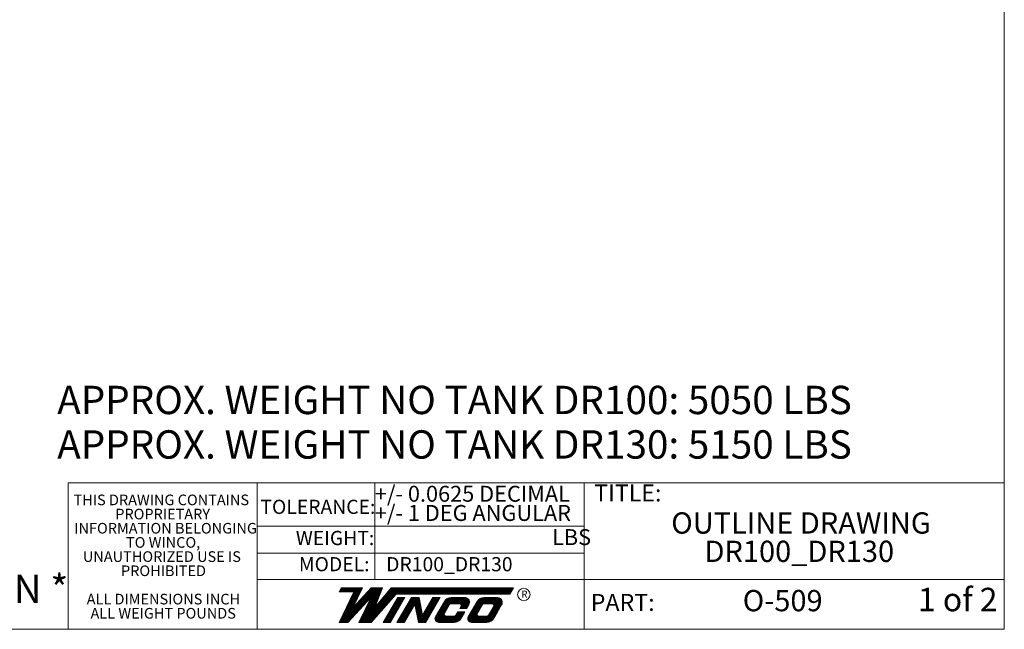
# Model space of a CAD drawing. Units: inches. Extents: x 5 to 301, y 5 to 193.
# Drawn here: x 197 to 301, y 5 to 69 of the extents above; entities that cross this region are included whole.
import ezdxf

# ---------------------------------------------------------------- set-up
doc = ezdxf.new("R2010")
doc.units = ezdxf.units.IN
doc.header["$MEASUREMENT"] = 0
doc.layers.add('FORMAT', color=7, linetype='Continuous')
doc.styles.add('SLDTEXTSTYLE0', font='TXT', dxfattribs={"width": 0.75})
doc.styles.add('SLDTEXTSTYLE1', font='TXT', dxfattribs={"width": 0.666667})

# ---------------------------------------------------------------- blocks, each defined once
blk = doc.blocks.new('SW_NOTE_0_1')
at = {"color": 0, "linetype": 'Continuous', "lineweight": 0, "ltscale": 18, "char_height": 3, "attachment_point": 2, "style": 'SLDTEXTSTYLE0'}
for s, insert in [('APPROX. WEIGHT NO TANK DR100: 5050 LBS', (40.97, 3.87)), ('APPROX. WEIGHT NO TANK DR130: 5150 LBS', (40.97, -0.84))]:
    blk.add_mtext(s, dxfattribs=dict(at, insert=insert))
blk = doc.blocks.new('SW_NOTE_0_2')
at = {"layer": 'FORMAT', "color": 0, "ltscale": 18, "char_height": 2.25, "attachment_point": 2, "style": 'SLDTEXTSTYLE0'}
for s, insert in [('OUTLINE DRAWING', (13.5, 2.9)), ('DR100_DR130', (13.32, -0.1))]:
    blk.add_mtext(s, dxfattribs=dict(at, insert=insert))
blk = doc.blocks.new('SW_NOTE_0_3')
at = {"color": 0, "linetype": 'Continuous', "lineweight": 0, "ltscale": 18, "char_height": 1.125, "attachment_point": 2, "style": 'SLDTEXTSTYLE0'}
for s, insert in [('THIS DRAWING CONTAINS', (9.14, 1.45)), ('PROPRIETARY', (9.28, -0.05)), ('INFORMATION BELONGING', (9.59, -1.55)), ('TO WINCO,', (9.33, -3.05)), ('UNAUTHORIZED USE IS', (9.2, -4.55)), ('PROHIBITED', (9.37, -6.05)), ('ALL DIMENSIONS INCH', (9.36, -9.05)), ('ALL WEIGHT POUNDS', (9.34, -10.55))]:
    blk.add_mtext(s, dxfattribs=dict(at, insert=insert))

msp = doc.modelspace()

# ---------------------------------------------------------------- linework, layer by layer
at = {"color": 7, "linetype": 'Continuous', "lineweight": 18, "ltscale": 18}
for p, q in [((301.4978, 4.5111), (301.4978, 193.4983)), ((301.4978, 4.5111), (301.4978, 47.3058)), ((301.4978, 9.772), (301.4978, 47.3058)), ((301.4978, 24.26), (301.4978, 47.3058)), ((301.4978, 20.0008), (301.4978, 24.26)), ((222.4255, 20.0008), (202.4419, 20.0008)), ((202.4419, 20.0008), (202.4419, 4.5111)), ((222.4255, 20.0008), (222.4255, 4.5111)), ((222.4255, 20.0008), (301.4978, 20.0008)), ((234.8885, 20.0008), (234.8885, 9.772)), ((257.0524, 20.0008), (257.0524, 9.772)), ((222.4255, 15.415), (257.0524, 15.415)), ((257.0524, 13.8717), (257.0524, 4.5111)), ((222.4255, 12.5741), (257.0524, 12.5741)), ((222.4255, 9.772), (301.4978, 9.772)), ((231.0982, 5.2485), (232.68, 8.481)), ((231.3357, 8.886), (231.1019, 8.481)), ((231.1019, 8.481), (233.3845, 8.481)), ((231.1409, 8.5485), (233.4175, 8.5485)), ((231.1798, 8.616), (233.4505, 8.616)), ((231.2188, 8.6835), (233.4836, 8.6835)), ((231.2578, 8.751), (233.5166, 8.751)), ((231.2968, 8.8185), (233.5496, 8.8185)), ((231.3357, 8.886), (233.5827, 8.886)), ((232.5476, 6.7707), (233.5827, 8.886)), ((232.5476, 6.7707), (234.5144, 8.886)), ((232.6139, 8.346), (233.3184, 8.346)), ((232.6469, 8.4135), (233.3514, 8.4135)), ((234.0123, 8.346), (235.4929, 8.346)), ((234.0751, 8.4135), (235.519, 8.4135)), ((234.1379, 8.481), (235.545, 8.481)), ((234.2006, 8.5485), (235.5711, 8.5485)), ((234.2634, 8.616), (235.5972, 8.616)), ((234.3261, 8.6835), (235.6233, 8.6835)), ((234.3889, 8.751), (235.6493, 8.751)), ((234.4517, 8.8185), (235.6754, 8.8185)), ((234.5144, 8.886), (235.7015, 8.886)), ((234.9004, 6.8123), (235.7015, 8.886)), ((236.6267, 8.886), (234.9004, 6.8123)), ((236.1772, 8.346), (249.2507, 8.346)), ((236.2334, 8.4135), (249.2897, 8.4135)), ((236.2896, 8.481), (249.3286, 8.481)), ((236.3458, 8.5485), (249.3676, 8.5485)), ((236.402, 8.616), (249.4066, 8.616)), ((236.4582, 8.6835), (249.4455, 8.6835)), ((236.5144, 8.751), (249.4845, 8.751)), ((236.5705, 8.8185), (249.5235, 8.8185)), ((236.6267, 8.886), (249.5625, 8.886)), ((249.5625, 8.886), (249.1747, 8.2143)), ((232.0252, 5.2485), (234.5119, 7.923)), ((232.1185, 7.3335), (232.823, 7.3335)), ((232.1515, 7.401), (232.856, 7.401)), ((232.1845, 7.4685), (232.889, 7.4685)), ((232.2175, 7.536), (232.9221, 7.536)), ((232.2506, 7.6035), (232.9551, 7.6035)), ((232.2836, 7.671), (232.9881, 7.671)), ((232.3166, 7.7385), (233.0212, 7.7385)), ((232.3497, 7.806), (233.0542, 7.806)), ((232.3827, 7.8735), (233.0872, 7.8735)), ((232.4157, 7.941), (233.1202, 7.941)), ((232.4488, 8.0085), (233.1533, 8.0085)), ((232.4818, 8.076), (233.1863, 8.076)), ((232.5148, 8.1435), (233.2193, 8.1435)), ((232.5148, 8.1435), (233.1863, 8.1435)), ((232.5478, 8.211), (233.2524, 8.211)), ((232.5809, 8.2785), (233.2854, 8.2785)), ((233.0709, 7.3335), (233.9638, 7.3335)), ((233.1337, 7.401), (234.0266, 7.401)), ((233.1964, 7.4685), (234.0893, 7.4685)), ((234.5119, 7.923), (233.2075, 5.2485)), ((233.2592, 7.536), (234.1521, 7.536)), ((233.3219, 7.6035), (234.2148, 7.6035)), ((233.3847, 7.671), (234.2776, 7.671)), ((233.4475, 7.7385), (234.3404, 7.7385)), ((233.5102, 7.806), (234.4031, 7.806)), ((233.573, 7.8735), (234.4659, 7.8735)), ((233.6358, 7.941), (235.3364, 7.941)), ((233.6985, 8.0085), (235.3625, 8.0085)), ((233.7613, 8.076), (235.3886, 8.076)), ((233.824, 8.1435), (235.4147, 8.1435)), ((233.824, 8.1435), (235.4147, 8.1435)), ((233.8868, 8.211), (235.4407, 8.211)), ((233.9496, 8.2785), (235.4668, 8.2785)), ((234.2244, 7.3335), (235.1017, 7.3335)), ((234.2573, 7.401), (235.1278, 7.401)), ((234.2903, 7.4685), (235.1539, 7.4685)), ((234.3232, 7.536), (235.18, 7.536)), ((234.3561, 7.6035), (235.206, 7.6035)), ((234.389, 7.671), (235.2321, 7.671)), ((234.4219, 7.7385), (235.2582, 7.7385)), ((234.4549, 7.806), (235.2843, 7.806)), ((234.4878, 7.8735), (235.3103, 7.8735)), ((234.5085, 5.2485), (237.1453, 8.2143)), ((235.3343, 7.3335), (236.3622, 7.3335)), ((235.3905, 7.401), (236.4222, 7.401)), ((235.4467, 7.4685), (236.4822, 7.4685)), ((235.5029, 7.536), (236.5422, 7.536)), ((235.5591, 7.6035), (236.6022, 7.6035)), ((235.6153, 7.671), (236.6622, 7.671)), ((235.6715, 7.7385), (236.7222, 7.7385)), ((235.7276, 7.806), (236.7823, 7.806)), ((235.7838, 7.8735), (236.8423, 7.8735)), ((237.3068, 7.8853), (235.7845, 5.2485)), ((235.84, 7.941), (236.9023, 7.941)), ((235.8962, 8.0085), (236.9623, 8.0085)), ((235.9524, 8.076), (237.0223, 8.076)), ((236.0086, 8.1435), (237.0823, 8.1435)), ((236.0648, 8.211), (237.1423, 8.211)), ((236.121, 8.2785), (249.2117, 8.2785)), ((238.0619, 7.8853), (236.5396, 5.2485)), ((236.9883, 7.3335), (237.7433, 7.3335)), ((237.0272, 7.401), (237.7823, 7.401)), ((237.0662, 7.4685), (237.8213, 7.4685)), ((237.1052, 7.536), (237.8602, 7.536)), ((237.1442, 7.6035), (237.8992, 7.6035)), ((237.1453, 8.2143), (249.1747, 8.2143)), ((237.1831, 7.671), (237.9382, 7.671)), ((237.2221, 7.7385), (237.9772, 7.7385)), ((238.7536, 7.8853), (237.2313, 5.2485)), ((237.2611, 7.806), (238.0161, 7.806)), ((237.3, 7.8735), (238.0551, 7.8735)), ((237.3068, 7.8853), (238.0619, 7.8853)), ((238.4351, 7.3335), (239.6853, 7.3335)), ((238.474, 7.401), (239.6721, 7.401)), ((238.513, 7.4685), (239.659, 7.4685)), ((238.552, 7.536), (239.6459, 7.536)), ((238.591, 7.6035), (239.6328, 7.6035)), ((238.6299, 7.671), (239.6197, 7.671)), ((238.6689, 7.7385), (239.6065, 7.7385)), ((238.7079, 7.806), (239.5934, 7.806)), ((238.7468, 7.8735), (239.5803, 7.8735)), ((238.7536, 7.8853), (239.578, 7.8853)), ((239.9452, 5.9962), (239.578, 7.8853)), ((241.0359, 7.8853), (239.9452, 5.9962)), ((241.7909, 7.8853), (240.2686, 5.2485)), ((240.7173, 7.3335), (241.4724, 7.3335)), ((240.7563, 7.401), (241.5114, 7.401)), ((240.7953, 7.4685), (241.5503, 7.4685)), ((240.8342, 7.536), (241.5893, 7.536)), ((240.8732, 7.6035), (241.6283, 7.6035)), ((240.9122, 7.671), (241.6672, 7.671)), ((240.9511, 7.7385), (241.7062, 7.7385)), ((240.9901, 7.806), (241.7452, 7.806)), ((241.0291, 7.8735), (241.7842, 7.8735)), ((241.0359, 7.8853), (241.7909, 7.8853)), ((242.2421, 7.4685), (241.2913, 5.8218)), ((242.1642, 7.3335), (244.904, 7.3335)), ((242.2031, 7.401), (244.9028, 7.401)), ((242.2421, 7.4685), (244.8929, 7.4685)), ((242.2879, 7.536), (244.8736, 7.536)), ((242.3443, 7.6035), (244.8439, 7.6035)), ((242.4144, 7.671), (244.8016, 7.671)), ((242.5045, 7.7385), (244.7423, 7.7385)), ((242.6301, 7.806), (244.6553, 7.806)), ((242.9598, 7.8764), (244.4733, 7.8764)), ((245.7088, 7.4685), (244.758, 5.8218)), ((245.6309, 7.3335), (248.3707, 7.3335)), ((245.6698, 7.401), (248.3695, 7.401)), ((245.7088, 7.4685), (248.3595, 7.4685)), ((245.7546, 7.536), (248.3403, 7.536)), ((245.811, 7.6035), (248.3106, 7.6035)), ((245.8811, 7.671), (248.2683, 7.671)), ((245.9712, 7.7385), (248.209, 7.7385)), ((246.0968, 7.806), (248.122, 7.806)), ((246.4265, 7.8764), (247.94, 7.8764)), ((231.59, 6.2535), (232.9596, 6.2535)), ((231.623, 6.321), (233.0224, 6.321)), ((231.656, 6.3885), (233.0851, 6.3885)), ((231.6891, 6.456), (233.1479, 6.456)), ((231.7221, 6.5235), (233.2106, 6.5235)), ((231.7551, 6.591), (233.2734, 6.591)), ((231.7882, 6.6585), (233.3362, 6.6585)), ((231.8212, 6.726), (233.3989, 6.726)), ((231.8542, 6.7935), (232.5587, 6.7935)), ((231.8873, 6.861), (232.5918, 6.861)), ((231.9203, 6.9285), (232.6248, 6.9285)), ((231.9533, 6.996), (232.6578, 6.996)), ((231.9863, 7.0635), (232.6909, 7.0635)), ((232.0194, 7.131), (232.7239, 7.131)), ((232.0524, 7.1985), (232.7569, 7.1985)), ((232.0854, 7.266), (232.7899, 7.266)), ((232.5688, 6.7935), (233.4617, 6.7935)), ((232.6316, 6.861), (233.5245, 6.861)), ((232.6943, 6.9285), (233.5872, 6.9285)), ((232.7571, 6.996), (233.65, 6.996)), ((232.8198, 7.0635), (233.7127, 7.0635)), ((232.8826, 7.131), (233.7755, 7.131)), ((232.9454, 7.1985), (233.8383, 7.1985)), ((233.0081, 7.266), (233.901, 7.266)), ((233.6977, 6.2535), (235.402, 6.2535)), ((233.7306, 6.321), (235.462, 6.321)), ((233.7635, 6.3885), (235.522, 6.3885)), ((233.7964, 6.456), (235.582, 6.456)), ((233.8293, 6.5235), (235.6421, 6.5235)), ((233.8623, 6.591), (235.7021, 6.591)), ((233.8952, 6.6585), (235.7621, 6.6585)), ((233.9281, 6.726), (235.8221, 6.726)), ((233.961, 6.7935), (235.8821, 6.7935)), ((233.994, 6.861), (235.9421, 6.861)), ((234.0269, 6.9285), (236.0021, 6.9285)), ((234.0598, 6.996), (236.0621, 6.996)), ((234.0927, 7.0635), (234.9974, 7.0635)), ((234.1256, 7.131), (235.0235, 7.131)), ((234.1586, 7.1985), (235.0496, 7.1985)), ((234.1915, 7.266), (235.0757, 7.266)), ((235.1095, 7.0635), (236.1221, 7.0635)), ((235.1657, 7.131), (236.1822, 7.131)), ((235.2219, 7.1985), (236.2422, 7.1985)), ((235.2781, 7.266), (236.3022, 7.266)), ((236.3647, 6.2535), (237.1198, 6.2535)), ((236.4037, 6.321), (237.1588, 6.321)), ((236.4427, 6.3885), (237.1977, 6.3885)), ((236.4816, 6.456), (237.2367, 6.456)), ((236.5206, 6.5235), (237.2757, 6.5235)), ((236.5596, 6.591), (237.3147, 6.591)), ((236.5986, 6.6585), (237.3536, 6.6585)), ((236.6375, 6.726), (237.3926, 6.726)), ((236.6765, 6.7935), (237.4316, 6.7935)), ((236.7155, 6.861), (237.4705, 6.861)), ((236.7544, 6.9285), (237.5095, 6.9285)), ((236.7934, 6.996), (237.5485, 6.996)), ((236.8324, 7.0635), (237.5874, 7.0635)), ((236.8714, 7.131), (237.6264, 7.131)), ((236.9103, 7.1985), (237.6654, 7.1985)), ((236.9493, 7.266), (237.7044, 7.266)), ((237.8115, 6.2535), (238.6176, 6.2535)), ((237.8505, 6.321), (238.6565, 6.321)), ((237.8895, 6.3885), (238.6955, 6.3885)), ((237.9284, 6.456), (238.7345, 6.456)), ((237.9674, 6.5235), (238.7734, 6.5235)), ((238.0064, 6.591), (238.8124, 6.591)), ((239.128, 7.1376), (238.0373, 5.2485)), ((238.0454, 6.6585), (238.8514, 6.6585)), ((238.0843, 6.726), (238.8904, 6.726)), ((238.1233, 6.7935), (238.9293, 6.7935)), ((238.1623, 6.861), (238.9683, 6.861)), ((238.2012, 6.9285), (239.0073, 6.9285)), ((238.2402, 6.996), (239.0462, 6.996)), ((238.2792, 7.0635), (239.0852, 7.0635)), ((238.3182, 7.131), (239.7246, 7.131)), ((238.3571, 7.1985), (239.7115, 7.1985)), ((238.3961, 7.266), (239.6984, 7.266)), ((239.4952, 5.2485), (239.128, 7.1376)), ((239.1424, 7.0635), (239.7377, 7.0635)), ((239.1555, 6.996), (239.7509, 6.996)), ((239.1687, 6.9285), (239.764, 6.9285)), ((239.1818, 6.861), (239.7771, 6.861)), ((239.1949, 6.7935), (239.7902, 6.7935)), ((239.208, 6.726), (239.8033, 6.726)), ((239.2211, 6.6585), (239.8165, 6.6585)), ((239.2343, 6.591), (239.8296, 6.591)), ((239.2474, 6.5235), (239.8427, 6.5235)), ((239.2605, 6.456), (239.8558, 6.456)), ((239.2736, 6.3885), (239.869, 6.3885)), ((239.2867, 6.321), (239.8821, 6.321)), ((239.2999, 6.2535), (239.8952, 6.2535)), ((240.0938, 6.2535), (240.8488, 6.2535)), ((240.1328, 6.321), (240.8878, 6.321)), ((240.1717, 6.3885), (240.9268, 6.3885)), ((240.2107, 6.456), (240.9658, 6.456)), ((240.2497, 6.5235), (241.0047, 6.5235)), ((240.2886, 6.591), (241.0437, 6.591)), ((240.3276, 6.6585), (241.0827, 6.6585)), ((240.3666, 6.726), (241.1216, 6.726)), ((240.4055, 6.7935), (241.1606, 6.7935)), ((240.4445, 6.861), (241.1996, 6.861)), ((240.4835, 6.9285), (241.2386, 6.9285)), ((240.5225, 6.996), (241.2775, 6.996)), ((240.5614, 7.0635), (241.3165, 7.0635)), ((240.6004, 7.131), (241.3555, 7.131)), ((240.6394, 7.1985), (241.3944, 7.1985)), ((240.6783, 7.266), (241.4334, 7.266)), ((241.5406, 6.2535), (242.2957, 6.2535)), ((241.5796, 6.321), (242.3357, 6.321)), ((241.6185, 6.3885), (242.3736, 6.3885)), ((241.6575, 6.456), (242.4126, 6.456)), ((241.6965, 6.5235), (242.4515, 6.5235)), ((241.7354, 6.591), (242.4905, 6.591)), ((241.7744, 6.6585), (242.5295, 6.6585)), ((241.8134, 6.726), (242.5684, 6.726)), ((241.8524, 6.7935), (242.6074, 6.7935)), ((241.8913, 6.861), (242.6464, 6.861)), ((241.9303, 6.9285), (242.6854, 6.9285)), ((241.9693, 6.996), (242.7243, 6.996)), ((242.0082, 7.0635), (242.7633, 7.0635)), ((242.0472, 7.131), (242.8024, 7.131)), ((242.0862, 7.1985), (242.8749, 7.1985)), ((242.1252, 7.266), (244.8965, 7.266)), ((242.8006, 7.1281), (242.2567, 6.186)), ((242.971, 7.223), (243.8064, 7.223)), ((243.6595, 6.3665), (243.4489, 6.0013)), ((243.6201, 6.299), (243.527, 6.1376)), ((243.5939, 6.2535), (244.3489, 6.2535)), ((243.6201, 6.299), (244.3748, 6.299)), ((243.6595, 6.3665), (244.4138, 6.3665)), ((243.98, 6.9226), (243.8667, 6.726)), ((243.8667, 6.726), (244.6213, 6.726)), ((243.9025, 7.1985), (244.8945, 7.1985)), ((243.9056, 6.7935), (244.6603, 6.7935)), ((243.9446, 6.861), (244.6993, 6.861)), ((243.975, 7.131), (244.8533, 7.131)), ((243.9833, 6.9285), (244.7382, 6.9285)), ((244.0026, 7.0635), (244.8162, 7.0635)), ((244.0051, 6.996), (244.7772, 6.996)), ((244.3748, 6.299), (244.0139, 5.6739)), ((244.4138, 6.3665), (244.3748, 6.299)), ((244.8339, 7.0942), (244.6213, 6.726)), ((245.0073, 6.2535), (245.7623, 6.2535)), ((245.0462, 6.321), (245.8024, 6.321)), ((245.0852, 6.3885), (245.8403, 6.3885)), ((245.1242, 6.456), (245.8793, 6.456)), ((245.1632, 6.5235), (245.9182, 6.5235)), ((245.2021, 6.591), (245.9572, 6.591)), ((245.2411, 6.6585), (245.9962, 6.6585)), ((245.2801, 6.726), (246.0351, 6.726)), ((245.319, 6.7935), (246.0741, 6.7935)), ((245.358, 6.861), (246.1131, 6.861)), ((245.397, 6.9285), (246.1521, 6.9285)), ((245.436, 6.996), (246.191, 6.996)), ((245.4749, 7.0635), (246.23, 7.0635)), ((245.5139, 7.131), (246.2691, 7.131)), ((245.5529, 7.1985), (246.3416, 7.1985)), ((245.5918, 7.266), (248.3632, 7.266)), ((246.2673, 7.1281), (245.7234, 6.186)), ((246.4377, 7.223), (247.2731, 7.223)), ((247.4468, 6.9227), (246.9156, 6.0013)), ((247.0868, 6.299), (246.9937, 6.1376)), ((247.0606, 6.2535), (247.8156, 6.2535)), ((247.0868, 6.299), (247.8415, 6.299)), ((247.1262, 6.3665), (247.8805, 6.3665)), ((247.1651, 6.434), (247.9194, 6.434)), ((247.204, 6.5015), (247.9584, 6.5015)), ((247.2429, 6.569), (247.9974, 6.569)), ((247.2818, 6.6365), (248.0364, 6.6365)), ((247.3207, 6.704), (248.0753, 6.704)), ((247.3597, 6.7715), (248.1143, 6.7715)), ((247.3692, 7.1985), (248.3612, 7.1985)), ((247.3723, 6.7935), (248.127, 6.7935)), ((247.4113, 6.861), (248.166, 6.861)), ((247.4417, 7.131), (248.32, 7.131)), ((247.45, 6.9285), (248.2049, 6.9285)), ((247.4693, 7.0635), (248.2829, 7.0635)), ((247.4717, 6.996), (248.2439, 6.996)), ((247.8415, 6.299), (247.4806, 5.6739)), ((248.3006, 7.0942), (247.8415, 6.299)), ((231.0982, 5.2485), (232.0252, 5.2485)), ((231.1276, 5.3085), (232.0809, 5.3085)), ((231.1606, 5.376), (232.1437, 5.376)), ((231.1936, 5.4435), (232.2064, 5.4435)), ((231.2267, 5.511), (232.2692, 5.511)), ((231.2597, 5.5785), (232.332, 5.5785)), ((231.2927, 5.646), (232.3947, 5.646)), ((231.3257, 5.7135), (232.4575, 5.7135)), ((231.3588, 5.781), (232.5203, 5.781)), ((231.3918, 5.8485), (232.583, 5.8485)), ((231.4248, 5.916), (232.6458, 5.916)), ((231.4579, 5.9835), (232.7085, 5.9835)), ((231.4909, 6.051), (232.7713, 6.051)), ((231.5239, 6.1185), (232.8341, 6.1185)), ((231.557, 6.186), (232.8968, 6.186)), ((233.2075, 5.2485), (234.5085, 5.2485)), ((233.2367, 5.3085), (234.5619, 5.3085)), ((233.2697, 5.376), (234.6219, 5.376)), ((233.3026, 5.4435), (234.6819, 5.4435)), ((233.3355, 5.511), (234.7419, 5.511)), ((233.3684, 5.5785), (234.8019, 5.5785)), ((233.4014, 5.646), (234.8619, 5.646)), ((233.4343, 5.7135), (234.9219, 5.7135)), ((233.4672, 5.781), (234.9819, 5.781)), ((233.5001, 5.8485), (235.0419, 5.8485)), ((233.533, 5.916), (235.102, 5.916)), ((233.566, 5.9835), (235.162, 5.9835)), ((233.5989, 6.051), (235.222, 6.051)), ((233.6318, 6.1185), (235.282, 6.1185)), ((233.6647, 6.186), (235.342, 6.186)), ((235.7845, 5.2485), (236.5396, 5.2485)), ((235.8191, 5.3085), (236.5742, 5.3085)), ((235.8581, 5.376), (236.6132, 5.376)), ((235.8971, 5.4435), (236.6521, 5.4435)), ((235.936, 5.511), (236.6911, 5.511)), ((235.975, 5.5785), (236.7301, 5.5785)), ((236.014, 5.646), (236.7691, 5.646)), ((236.053, 5.7135), (236.808, 5.7135)), ((236.0919, 5.781), (236.847, 5.781)), ((236.1309, 5.8485), (236.886, 5.8485)), ((236.1699, 5.916), (236.9249, 5.916)), ((236.2088, 5.9835), (236.9639, 5.9835)), ((236.2478, 6.051), (237.0029, 6.051)), ((236.2868, 6.1185), (237.0419, 6.1185)), ((236.3258, 6.186), (237.0808, 6.186)), ((237.2313, 5.2485), (238.0373, 5.2485)), ((237.2659, 5.3085), (238.072, 5.3085)), ((237.3049, 5.376), (238.1109, 5.376)), ((237.3439, 5.4435), (238.1499, 5.4435)), ((237.3829, 5.511), (238.1889, 5.511)), ((237.4218, 5.5785), (238.2279, 5.5785)), ((237.4608, 5.646), (238.2668, 5.646)), ((237.4998, 5.7135), (238.3058, 5.7135)), ((237.5387, 5.781), (238.3448, 5.781)), ((237.5777, 5.8485), (238.3837, 5.8485)), ((237.6167, 5.916), (238.4227, 5.916)), ((237.6556, 5.9835), (238.4617, 5.9835)), ((237.6946, 6.051), (238.5007, 6.051)), ((237.7336, 6.1185), (238.5396, 6.1185)), ((237.7726, 6.186), (238.5786, 6.186)), ((239.313, 6.186), (239.9083, 6.186)), ((239.3261, 6.1185), (239.9214, 6.1185)), ((239.3392, 6.051), (239.9346, 6.051)), ((239.3523, 5.9835), (240.693, 5.9835)), ((239.3655, 5.916), (240.654, 5.916)), ((239.3786, 5.8485), (240.615, 5.8485)), ((239.3917, 5.781), (240.576, 5.781)), ((239.4048, 5.7135), (240.5371, 5.7135)), ((239.4179, 5.646), (240.4981, 5.646)), ((239.4311, 5.5785), (240.4591, 5.5785)), ((239.4442, 5.511), (240.4202, 5.511)), ((239.4573, 5.4435), (240.3812, 5.4435)), ((239.4704, 5.376), (240.3422, 5.376)), ((239.4835, 5.3085), (240.3033, 5.3085)), ((239.4952, 5.2485), (240.2686, 5.2485)), ((239.9769, 6.051), (240.7319, 6.051)), ((240.0158, 6.1185), (240.7709, 6.1185)), ((240.0548, 6.186), (240.8099, 6.186)), ((241.2468, 5.646), (243.9971, 5.646)), ((241.2516, 5.5785), (243.9499, 5.5785)), ((241.2537, 5.7135), (244.0281, 5.7135)), ((241.2686, 5.511), (243.8918, 5.511)), ((241.2729, 5.781), (244.0754, 5.781)), ((241.2996, 5.4435), (243.8192, 5.4435)), ((241.3323, 5.8485), (244.1151, 5.8485)), ((241.349, 5.376), (243.7254, 5.376)), ((241.3514, 5.916), (242.3587, 5.916)), ((241.3847, 5.9835), (242.2735, 5.9835)), ((241.4237, 6.051), (242.2418, 6.051)), ((241.4295, 5.3085), (243.5917, 5.3085)), ((241.4626, 6.1185), (242.2363, 6.1185)), ((241.5016, 6.186), (242.2567, 6.186)), ((241.6391, 5.2478), (243.2759, 5.2478)), ((242.4194, 5.9012), (243.2758, 5.9012)), ((243.3512, 5.916), (244.1537, 5.916)), ((243.4259, 5.9835), (244.232, 5.9835)), ((243.4776, 6.051), (244.232, 6.051)), ((243.5144, 6.1185), (244.271, 6.1185)), ((243.5549, 6.186), (244.31, 6.186)), ((244.7135, 5.646), (247.4638, 5.646)), ((244.7183, 5.5785), (247.4166, 5.5785)), ((244.7204, 5.7135), (247.4948, 5.7135)), ((244.7353, 5.511), (247.3585, 5.511)), ((244.7396, 5.781), (247.5421, 5.781)), ((244.7663, 5.4435), (247.2859, 5.4435)), ((244.799, 5.8485), (247.5818, 5.8485)), ((244.8157, 5.376), (247.1921, 5.376)), ((244.8181, 5.916), (245.8254, 5.916)), ((244.8514, 5.9835), (245.7402, 5.9835)), ((244.8904, 6.051), (245.7085, 6.051)), ((244.8962, 5.3085), (247.0584, 5.3085)), ((244.9293, 6.1185), (245.703, 6.1185)), ((244.9683, 6.186), (245.7234, 6.186)), ((245.1058, 5.2478), (246.7426, 5.2478)), ((245.8861, 5.9012), (246.7425, 5.9012)), ((246.8179, 5.916), (247.6204, 5.916)), ((246.8926, 5.9835), (247.6987, 5.9835)), ((246.9443, 6.051), (247.6987, 6.051)), ((246.9811, 6.1185), (247.7377, 6.1185)), ((247.0216, 6.186), (247.7767, 6.186)), ((301.4978, 4.5111), (4.5015, 4.5111)), ((202.4419, 4.5111), (301.4978, 4.5111))]:
    msp.add_line(p, q, dxfattribs=at)
msp.add_circle((250.6557, 8.1957), 0.6602, dxfattribs=at)
for centre, radius, start, end in [((242.9693, 7.0243), 0.8522, 89.997223, 148.579309), ((244.3772, 7.3579), 0.5273, 330, 79.504557), ((246.436, 7.0243), 0.8522, 89.997223, 148.579309), ((247.8439, 7.3579), 0.5273, 330, 79.504557), ((242.971, 7.0227), 0.2004, 90, 150), ((243.8064, 7.0227), 0.2004, 330.036227, 90), ((246.4377, 7.0227), 0.2004, 90, 150), ((247.2731, 7.0227), 0.2004, 330.072452, 90), ((241.6391, 5.6402), 0.3923, 150, 270), ((242.4359, 6.101), 0.2004, 150, 270), ((243.2758, 6.101), 0.1998, 270, 330.036227), ((243.2759, 6.1), 0.8522, 270, 330), ((245.1058, 5.6402), 0.3923, 150, 270), ((245.9026, 6.101), 0.2004, 150, 270), ((246.7425, 6.101), 0.1998, 270, 330.036227), ((246.7426, 6.1), 0.8522, 270, 330)]:
    msp.add_arc(centre, radius, start, end, dxfattribs=at)

# ---------------------------------------------------------------- block references
at = {"color": 7, "linetype": 'Continuous', "lineweight": 0, "ltscale": 18}
for name, p in [('SW_NOTE_0_1', (202.3487, 26.4168)), ('SW_NOTE_0_3', (203.153, 17.3209))]:
    msp.add_blockref(name, p, dxfattribs=at)
at = {"layer": 'FORMAT', "color": 7, "ltscale": 18}
msp.add_blockref('SW_NOTE_0_2', (266.4857, 13.9896), dxfattribs=at)

# ---------------------------------------------------------------- texts
at = {"color": 7, "linetype": 'Continuous', "lineweight": 0, "ltscale": 18}
for s, insert, char_height, attachment_point, style in [('+/- 0.0625 DECIMAL', (234.8887, 19.7018), 1.6875, 1, 'SLDTEXTSTYLE0'), ('TITLE:', (258.0928, 19.8437), 1.8, 1, 'SLDTEXTSTYLE0'), ('TOLERANCE:', (222.777, 18.2251), 1.5, 1, 'SLDTEXTSTYLE0'), ('+/- 1 DEG ANGULAR', (234.8887, 17.6696), 1.6875, 1, 'SLDTEXTSTYLE0'), ('WEIGHT:', (226.5275, 14.9253), 1.5, 1, 'SLDTEXTSTYLE0'), ('LBS', (253.6357, 15.1118), 1.6875, 1, 'SLDTEXTSTYLE0'), ('MODEL:', (226.8514, 12.1551), 1.5, 1, 'SLDTEXTSTYLE0'), ('DR100_DR130', (236.0889, 12.1551), 1.5, 1, 'SLDTEXTSTYLE0'), ('* SEE FUEL TANK DRAWINGS FOR CRITICAL LAYOUT INFORMATION *', (138.0826, 10.2818), 3, 2, 'SLDTEXTSTYLE0'), ('R', (250.3908, 8.5963), 0.75, 1, 'SLDTEXTSTYLE0'), ('1 of 2', (292.3559, 8.9039), 2.48031, 1, 'SLDTEXTSTYLE1'), ('PART:', (257.7335, 8.2538), 1.8, 1, 'SLDTEXTSTYLE0')]:
    msp.add_mtext(s, dxfattribs=dict(at, insert=insert, char_height=char_height, attachment_point=attachment_point, style=style))
at = {"layer": 'FORMAT', "color": 7, "ltscale": 18, "insert": (278.0443, 8.6713), "char_height": 2.25, "attachment_point": 2, "style": 'SLDTEXTSTYLE0'}
msp.add_mtext('O-509', dxfattribs=at)

doc.saveas('drawing.dxf')
